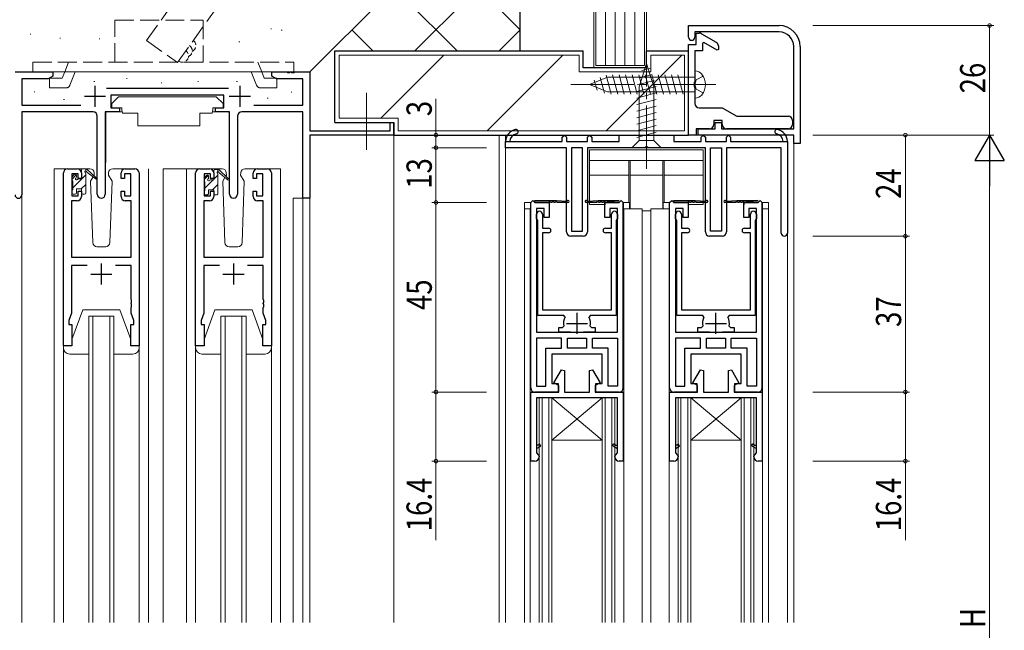
# Model space of a CAD drawing. Extents: x 0 to 1133, y 0 to 806.
# Drawn here: x 169 to 403, y 431 to 576 of the extents above; entities that cross this region are included whole.
import ezdxf

# ---------------------------------------------------------------- set-up
doc = ezdxf.new("R2010")
doc.units = 0
for name, pattern in [('HIDDEN2', [0.1875, 0.125, -0.0625]), ('YCENTER_1', [13, 10, -1, 1, -1]), ('YHIDDEN_1', [4, 3, -1])]:
    doc.linetypes.add(name, pattern=pattern)
for name, color, linetype, lineweight in [('YKK_11', 7, 'CONTINUOUS', 30), ('YKK_12', 2, 'CONTINUOUS', 13), ('YKK_13', 4, 'CONTINUOUS', 13), ('YKK_D', 6, 'CONTINUOUS', 13), ('YSS_K', 3, 'CONTINUOUS', 13)]:
    doc.layers.add(name, color=color, linetype=linetype, lineweight=lineweight)
doc.styles.get("Standard").update_dxf_attribs({"font": 'ROMANS.SHX', "bigfont": 'EXTFONT.SHX'})

msp = doc.modelspace()

# ---------------------------------------------------------------- linework, layer by layer
at = {"layer": 'YKK_11', "color": 0, "linetype": 'ByBlock', "lineweight": -2, "ltscale": 0.5}
for p, q in [((327.96, 572.07), (327.96, 574.82)), ((327.96, 574.82), (349.46, 574.82)), ((349.46, 573.32), (329.46, 573.32)), ((329.46, 573.32), (329.46, 572.07)), ((329.76, 570.32), (329.76, 573.02)), ((329.76, 573.02), (330.5, 573.02)), ((331, 572.88), (334.54, 570.84)), ((331.56, 570.82), (331.26, 570.65)), ((334.74, 568.99), (331.56, 570.82)), ((327.96, 548.82), (327.96, 570.32)), ((327.96, 570.32), (329.76, 570.32)), ((331.26, 568.82), (329.46, 568.82)), ((329.46, 568.82), (329.46, 561.49)), ((331.26, 570.65), (331.26, 568.82)), ((335.04, 569.16), (334.74, 568.99)), ((335.04, 569.97), (335.04, 569.16)), ((352.96, 550.32), (352.96, 569.82)), ((354.46, 569.82), (354.46, 546.82)), ((167.96, 563.82), (176.96, 563.82)), ((176.96, 563.82), (176.96, 562.82)), ((228.96, 562.82), (228.96, 563.82)), ((228.96, 563.82), (232.51, 563.82)), ((232.51, 563.82), (232.69, 563.7)), ((232.69, 563.7), (233.24, 563.7)), ((233.24, 563.7), (233.42, 563.82)), ((233.42, 563.82), (233.51, 563.82)), ((233.51, 563.82), (233.69, 563.7)), ((233.69, 563.7), (234.24, 563.7)), ((234.24, 563.7), (234.42, 563.82)), ((234.42, 563.82), (237.96, 563.82)), ((237.96, 563.82), (237.96, 549.82)), ((175.87, 562.19), (169.59, 562.19)), ((169.59, 562.19), (169.59, 555.95)), ((176.96, 562.82), (175.87, 562.19)), ((230.06, 562.19), (228.96, 562.82)), ((236.33, 562.19), (230.06, 562.19)), ((236.33, 555.95), (236.33, 562.19)), ((329.46, 561.49), (329.32, 561.3)), ((189.66, 559.95), (218.67, 559.95)), ((329.32, 561.3), (329.32, 560.34)), ((329.32, 560.34), (329.46, 560.15)), ((329.46, 560.15), (329.46, 556.32)), ((217.56, 558.32), (190.76, 558.32)), ((190.76, 558.32), (190.76, 555.32)), ((217.56, 555.32), (217.56, 558.32)), ((169.59, 555.95), (183.61, 555.95)), ((190.76, 555.32), (192.76, 555.32)), ((192.76, 555.32), (192.76, 554.32)), ((215.56, 554.32), (215.56, 555.32)), ((215.56, 555.32), (217.56, 555.32)), ((224.71, 555.95), (236.33, 555.95)), ((330.46, 555.32), (335.96, 555.32)), ((335.96, 555.32), (339.43, 553.32)), ((186.51, 554.32), (169.59, 554.32)), ((169.59, 554.32), (169.59, 534.63)), ((187.51, 534.77), (187.51, 553.32)), ((192.76, 554.32), (189.41, 554.32)), ((189.41, 554.32), (189.41, 534.77)), ((218.91, 554.32), (215.56, 554.32)), ((218.91, 534.77), (218.91, 554.32)), ((220.81, 553.32), (220.81, 534.77)), ((236.33, 554.32), (221.81, 554.32)), ((236.33, 533.82), (236.33, 554.32)), ((335.96, 552.32), (333.96, 552.32)), ((333.96, 552.32), (333.96, 551.32)), ((335.96, 551.32), (335.96, 552.32)), ((339.43, 553.32), (351.66, 553.32)), ((352.66, 552.32), (352.66, 551.32)), ((237.96, 549.82), (257.06, 549.82)), ((257.06, 549.82), (257.06, 551.82)), ((257.06, 551.82), (257.96, 551.82)), ((257.96, 551.82), (257.96, 548.82)), ((332.96, 550.32), (329.76, 550.32)), ((329.76, 550.32), (329.76, 548.82)), ((330.26, 548.82), (330.26, 550.32)), ((330.26, 550.32), (334.26, 550.32)), ((334.26, 550.32), (334.26, 551.82)), ((334.26, 551.82), (335.76, 551.82)), ((335.76, 551.82), (335.76, 550.32)), ((335.76, 550.32), (352.96, 550.32)), ((351.66, 550.32), (336.96, 550.32)), ((257.96, 548.82), (237.96, 548.82)), ((237.96, 548.82), (237.96, 533.82)), ((284.46, 545.82), (284.46, 547.32)), ((284.46, 547.32), (285.47, 547.32)), ((285.47, 547.32), (297.96, 547.32)), ((297.96, 548.32), (298.46, 548.82)), ((297.96, 547.32), (297.96, 548.32)), ((298.46, 548.82), (298.96, 548.32)), ((298.96, 548.32), (298.96, 547.32)), ((298.96, 547.32), (303.96, 547.32)), ((303.96, 548.32), (304.46, 548.82)), ((303.96, 547.32), (303.96, 548.32)), ((304.46, 548.82), (304.96, 548.32)), ((304.96, 548.32), (304.96, 547.32)), ((304.96, 547.32), (311.46, 547.32)), ((311.46, 547.32), (311.46, 548.82)), ((311.46, 548.82), (324.46, 548.82)), ((324.46, 548.82), (324.46, 547.32)), ((324.46, 547.32), (330.96, 547.32)), ((329.76, 548.82), (327.96, 548.82)), ((352.96, 548.82), (330.26, 548.82)), ((330.96, 548.32), (331.46, 548.82)), ((330.96, 547.32), (330.96, 548.32)), ((331.46, 548.82), (331.96, 548.32)), ((331.96, 548.32), (331.96, 547.32)), ((331.96, 547.32), (336.96, 547.32)), ((336.96, 548.32), (337.46, 548.82)), ((336.96, 547.32), (336.96, 548.32)), ((337.46, 548.82), (337.96, 548.32)), ((337.96, 548.32), (337.96, 547.32)), ((337.96, 547.32), (350.46, 547.32)), ((350.46, 547.32), (351.46, 547.32)), ((351.46, 547.32), (351.46, 525.57)), ((352.96, 546.82), (352.96, 548.82)), ((298.96, 545.82), (284.46, 545.82)), ((298.96, 525.82), (298.96, 545.82)), ((300.16, 545.82), (300.16, 526.02)), ((302.76, 545.82), (300.16, 545.82)), ((302.76, 526.02), (302.76, 545.82)), ((317.51, 545.82), (303.96, 545.82)), ((303.96, 545.82), (303.96, 525.82)), ((317.69, 545.94), (317.51, 545.82)), ((318.24, 545.94), (317.69, 545.94)), ((318.42, 545.82), (318.24, 545.94)), ((331.96, 545.82), (318.42, 545.82)), ((331.96, 525.82), (331.96, 545.82)), ((333.16, 526.02), (333.16, 545.82)), ((333.16, 545.82), (335.76, 545.82)), ((335.76, 545.82), (335.76, 526.02)), ((349.96, 545.82), (336.96, 545.82)), ((336.96, 545.82), (336.96, 525.82)), ((349.96, 525.57), (349.96, 545.82)), ((354.46, 546.82), (352.96, 546.82)), ((180.46, 540.82), (182.76, 540.82)), ((194.16, 540.82), (196.46, 540.82)), ((211.86, 540.82), (214.16, 540.82)), ((225.56, 540.82), (227.86, 540.82)), ((179.46, 498.82), (179.46, 539.82)), ((182.96, 539.62), (181.46, 539.62)), ((181.46, 539.62), (181.46, 534.42)), ((182.96, 538.52), (182.96, 539.62)), ((183.76, 538.52), (182.96, 538.52)), ((183.76, 539.82), (183.76, 538.52)), ((193.16, 538.52), (193.16, 539.82)), ((193.96, 538.52), (193.16, 538.52)), ((195.46, 539.62), (193.96, 539.62)), ((193.96, 539.62), (193.96, 538.52)), ((195.46, 534.42), (195.46, 539.62)), ((197.46, 539.82), (197.46, 498.82)), ((210.86, 498.82), (210.86, 539.82)), ((214.36, 539.62), (212.86, 539.62)), ((212.86, 539.62), (212.86, 534.42)), ((214.36, 538.52), (214.36, 539.62)), ((215.16, 538.52), (214.36, 538.52)), ((215.16, 539.82), (215.16, 538.52)), ((224.56, 538.52), (224.56, 539.82)), ((225.36, 538.52), (224.56, 538.52)), ((226.86, 539.62), (225.36, 539.62)), ((225.36, 539.62), (225.36, 538.52)), ((226.86, 534.42), (226.86, 539.62)), ((228.86, 539.82), (228.86, 498.82)), ((181.46, 534.42), (182.96, 534.42)), ((182.96, 534.42), (182.96, 535.52)), ((182.96, 535.52), (183.76, 535.52)), ((183.76, 535.52), (183.76, 534.22)), ((193.16, 534.22), (193.16, 535.52)), ((193.16, 535.52), (193.96, 535.52)), ((193.96, 535.52), (193.96, 534.42)), ((193.96, 534.42), (195.46, 534.42)), ((212.86, 534.42), (214.36, 534.42)), ((214.36, 534.42), (214.36, 535.52)), ((214.36, 535.52), (215.16, 535.52)), ((215.16, 535.52), (215.16, 534.22)), ((224.56, 534.22), (224.56, 535.52)), ((224.56, 535.52), (225.36, 535.52)), ((225.36, 535.52), (225.36, 534.42)), ((225.36, 534.42), (226.86, 534.42)), ((237.96, 533.82), (236.33, 533.82)), ((182.76, 533.22), (181.39, 533.22)), ((181.39, 533.22), (181.39, 519.82)), ((195.53, 533.22), (194.16, 533.22)), ((195.53, 519.82), (195.53, 533.22)), ((214.16, 533.22), (212.79, 533.22)), ((212.79, 533.22), (212.79, 519.82)), ((226.93, 533.22), (225.56, 533.22)), ((226.93, 519.82), (226.93, 533.22)), ((291.86, 529.02), (291.86, 530.02)), ((292.01, 528.76), (291.86, 529.02)), ((292.16, 528.5), (292.01, 528.76)), ((293.26, 530.02), (293.26, 526.72)), ((309.66, 526.72), (309.66, 530.02)), ((310.91, 528.76), (310.76, 528.5)), ((311.06, 529.02), (310.91, 528.76)), ((311.06, 530.02), (311.06, 529.02)), ((324.86, 529.02), (324.86, 530.02)), ((325.01, 528.76), (324.86, 529.02)), ((325.16, 528.5), (325.01, 528.76)), ((326.26, 530.02), (326.26, 526.72)), ((342.66, 526.72), (342.66, 530.02)), ((343.91, 528.76), (343.76, 528.5)), ((344.06, 529.02), (343.91, 528.76)), ((344.06, 530.02), (344.06, 529.02)), ((292.16, 506.02), (292.16, 528.5)), ((293.26, 526.72), (294.71, 526.72)), ((308.21, 526.72), (309.66, 526.72)), ((310.76, 528.5), (310.76, 506.02)), ((325.16, 506.02), (325.16, 528.5)), ((326.26, 526.72), (327.71, 526.72)), ((341.21, 526.72), (342.66, 526.72)), ((343.76, 528.5), (343.76, 506.02)), ((294.71, 525.62), (293.26, 525.62)), ((293.26, 525.62), (293.26, 507.32)), ((302.96, 524.82), (299.96, 524.82)), ((300.16, 526.02), (302.76, 526.02)), ((309.66, 525.62), (308.21, 525.62)), ((309.66, 507.32), (309.66, 525.62)), ((327.71, 525.62), (326.26, 525.62)), ((326.26, 525.62), (326.26, 507.32)), ((335.96, 524.82), (332.96, 524.82)), ((335.76, 526.02), (333.16, 526.02)), ((342.66, 525.62), (341.21, 525.62)), ((342.66, 507.32), (342.66, 525.62)), ((181.39, 519.82), (195.53, 519.82)), ((212.79, 519.82), (226.93, 519.82)), ((185.11, 517.89), (181.39, 517.89)), ((181.39, 517.89), (181.39, 506.55)), ((195.53, 517.89), (191.81, 517.89)), ((195.53, 509.77), (195.53, 517.89)), ((216.51, 517.89), (212.79, 517.89)), ((212.79, 517.89), (212.79, 506.55)), ((226.93, 517.89), (223.21, 517.89)), ((226.93, 509.77), (226.93, 517.89)), ((195.65, 509.59), (195.53, 509.77)), ((195.53, 508.86), (195.65, 509.04)), ((195.53, 508.77), (195.53, 508.86)), ((195.65, 508.59), (195.53, 508.77)), ((195.53, 507.86), (195.65, 508.04)), ((195.53, 506.55), (195.53, 507.86)), ((195.65, 509.04), (195.65, 509.59)), ((195.65, 508.04), (195.65, 508.59)), ((227.05, 509.59), (226.93, 509.77)), ((226.93, 508.86), (227.05, 509.04)), ((226.93, 508.77), (226.93, 508.86)), ((227.05, 508.59), (226.93, 508.77)), ((226.93, 507.86), (227.05, 508.04)), ((226.93, 506.55), (226.93, 507.86)), ((227.05, 509.04), (227.05, 509.59)), ((227.05, 508.04), (227.05, 508.59)), ((181.39, 506.55), (180.76, 504.82)), ((196.16, 504.82), (195.53, 506.55)), ((212.79, 506.55), (212.16, 504.82)), ((227.56, 504.82), (226.93, 506.55)), ((298.35, 506.02), (292.16, 506.02)), ((293.26, 507.32), (309.66, 507.32)), ((298.62, 505.58), (298.35, 506.02)), ((304.58, 506.02), (304.31, 505.58)), ((310.76, 506.02), (304.58, 506.02)), ((331.35, 506.02), (325.16, 506.02)), ((326.26, 507.32), (342.66, 507.32)), ((331.62, 505.58), (331.35, 506.02)), ((337.58, 506.02), (337.31, 505.58)), ((343.76, 506.02), (337.58, 506.02)), ((180.76, 504.82), (180.76, 503.82)), ((180.76, 503.82), (181.46, 503.82)), ((181.46, 503.82), (181.46, 498.82)), ((195.46, 498.82), (195.46, 503.82)), ((195.46, 503.82), (196.16, 503.82)), ((196.16, 503.82), (196.16, 504.82)), ((212.16, 504.82), (212.16, 503.82)), ((212.16, 503.82), (212.86, 503.82)), ((212.86, 503.82), (212.86, 498.82)), ((226.86, 498.82), (226.86, 503.82)), ((226.86, 503.82), (227.56, 503.82)), ((227.56, 503.82), (227.56, 504.82)), ((297.16, 502.02), (297.16, 503.12)), ((297.16, 503.12), (298.03, 503.12)), ((298.03, 503.12), (298.33, 503.48)), ((304.6, 503.48), (304.89, 503.12)), ((304.89, 503.12), (305.76, 503.12)), ((305.76, 503.12), (305.76, 502.02)), ((330.16, 502.02), (330.16, 503.12)), ((330.16, 503.12), (331.03, 503.12)), ((331.03, 503.12), (331.33, 503.48)), ((337.6, 503.48), (337.89, 503.12)), ((337.89, 503.12), (338.76, 503.12)), ((338.76, 503.12), (338.76, 502.02)), ((291.86, 500.62), (291.86, 489.22)), ((297.81, 500.62), (291.86, 500.62)), ((291.86, 500.62), (291.86, 489.22)), ((299.91, 502.02), (297.16, 502.02)), ((297.81, 498.22), (297.81, 500.62)), ((299.21, 498.22), (299.21, 500.62)), ((299.21, 500.62), (301.46, 500.62)), ((301.46, 500.62), (303.71, 500.62)), ((305.76, 502.02), (303.01, 502.02)), ((303.71, 500.62), (303.71, 498.22)), ((305.11, 498.22), (305.11, 500.62)), ((305.11, 500.62), (311.06, 500.62)), ((311.06, 500.62), (311.06, 489.22)), ((311.06, 500.62), (311.06, 489.22)), ((324.86, 500.62), (324.86, 489.22)), ((330.81, 500.62), (324.86, 500.62)), ((324.86, 500.62), (324.86, 489.22)), ((332.91, 502.02), (330.16, 502.02)), ((330.81, 498.22), (330.81, 500.62)), ((332.21, 498.22), (332.21, 500.62)), ((332.21, 500.62), (334.46, 500.62)), ((334.46, 500.62), (336.71, 500.62)), ((338.76, 502.02), (336.01, 502.02)), ((336.71, 500.62), (336.71, 498.22)), ((338.11, 498.22), (338.11, 500.62)), ((338.11, 500.62), (344.06, 500.62)), ((344.06, 500.62), (344.06, 489.22)), ((344.06, 500.62), (344.06, 489.22)), ((181.46, 498.82), (179.46, 498.82)), ((197.46, 498.82), (195.46, 498.82)), ((212.86, 498.82), (210.86, 498.82)), ((228.86, 498.82), (226.86, 498.82)), ((294.06, 489.22), (294.06, 498.22)), ((294.06, 498.22), (297.81, 498.22)), ((301.46, 498.22), (299.21, 498.22)), ((303.71, 498.22), (301.46, 498.22)), ((303.71, 498.22), (301.46, 498.22)), ((308.86, 498.22), (305.11, 498.22)), ((308.86, 489.22), (308.86, 498.22)), ((327.06, 489.22), (327.06, 498.22)), ((327.06, 498.22), (330.81, 498.22)), ((334.46, 498.22), (332.21, 498.22)), ((336.71, 498.22), (334.46, 498.22)), ((336.71, 498.22), (334.46, 498.22)), ((341.86, 498.22), (338.11, 498.22)), ((341.86, 489.22), (341.86, 498.22)), ((295.99, 490.02), (297.77, 493.1)), ((297.77, 493.1), (298.51, 492.9)), ((298.51, 492.9), (298.51, 487.82)), ((304.41, 492.9), (305.16, 493.1)), ((304.41, 487.82), (304.41, 492.9)), ((305.16, 493.1), (306.93, 490.02)), ((328.99, 490.02), (330.77, 493.1)), ((330.77, 493.1), (331.51, 492.9)), ((331.51, 492.9), (331.51, 487.82)), ((337.41, 492.9), (338.16, 493.1)), ((337.41, 487.82), (337.41, 492.9)), ((338.16, 493.1), (339.93, 490.02)), ((291.86, 489.22), (294.06, 489.22)), ((297.11, 489.37), (295.99, 490.02)), ((297.11, 487.82), (297.11, 489.37)), ((306.93, 490.02), (305.81, 489.37)), ((305.81, 489.37), (305.81, 487.82)), ((311.06, 489.22), (308.86, 489.22)), ((324.86, 489.22), (327.06, 489.22)), ((330.11, 489.37), (328.99, 490.02)), ((330.11, 487.82), (330.11, 489.37)), ((339.93, 490.02), (338.81, 489.37)), ((338.81, 489.37), (338.81, 487.82)), ((344.06, 489.22), (341.86, 489.22)), ((290.46, 471.42), (290.46, 487.82)), ((290.46, 487.82), (297.11, 487.82)), ((298.51, 487.82), (304.41, 487.82)), ((305.81, 487.82), (312.46, 487.82)), ((312.46, 487.82), (312.46, 471.42)), ((323.46, 471.42), (323.46, 487.82)), ((323.46, 487.82), (330.11, 487.82)), ((331.51, 487.82), (337.41, 487.82)), ((338.81, 487.82), (345.46, 487.82)), ((345.46, 487.82), (345.46, 471.42)), ((311.06, 486.42), (291.86, 486.42)), ((291.86, 486.42), (291.86, 475.22)), ((311.06, 475.22), (311.06, 486.42)), ((344.06, 486.42), (324.86, 486.42)), ((324.86, 486.42), (324.86, 475.22)), ((344.06, 475.22), (344.06, 486.42)), ((291.86, 475.22), (291.86, 474.42)), ((311.06, 474.42), (311.06, 475.22)), ((324.86, 475.22), (324.86, 474.42)), ((344.06, 474.42), (344.06, 475.22)), ((291.86, 474.42), (291.86, 473.39)), ((291.86, 473.39), (292.24, 472.91)), ((292.24, 472.91), (292.46, 472.62)), ((292.46, 472.62), (292.46, 472.42)), ((310.46, 472.62), (310.69, 472.91)), ((310.46, 472.42), (310.46, 472.62)), ((310.69, 472.91), (311.06, 473.39)), ((311.06, 473.39), (311.06, 474.42)), ((324.86, 474.42), (324.86, 473.39)), ((324.86, 473.39), (325.24, 472.91)), ((325.24, 472.91), (325.46, 472.62)), ((325.46, 472.62), (325.46, 472.42)), ((343.46, 472.62), (343.69, 472.91)), ((343.46, 472.42), (343.46, 472.62)), ((343.69, 472.91), (344.06, 473.39)), ((344.06, 473.39), (344.06, 474.42)), ((291.46, 471.42), (290.46, 471.42)), ((312.46, 471.42), (311.46, 471.42)), ((324.46, 471.42), (323.46, 471.42)), ((345.46, 471.42), (344.46, 471.42))]:
    msp.add_line(p, q, dxfattribs=at)
at = {"layer": 'YKK_11', "color": 2, "ltscale": 0.5}
for p, q in [((186.96, 560.52), (186.96, 555.52)), ((221.36, 560.52), (221.36, 555.52)), ((184.46, 558.02), (189.46, 558.02)), ((218.86, 558.02), (223.86, 558.02)), ((188.46, 518.32), (188.46, 513.32)), ((219.86, 518.32), (219.86, 513.32)), ((185.96, 515.82), (190.96, 515.82)), ((217.36, 515.82), (222.36, 515.82)), ((301.46, 501.62), (301.46, 506.62)), ((334.46, 501.62), (334.46, 506.62)), ((298.96, 504.12), (303.96, 504.12)), ((331.96, 504.12), (336.96, 504.12))]:
    msp.add_line(p, q, dxfattribs=at)
at = {"layer": 'YKK_11', "color": 0, "linetype": 'ByBlock', "lineweight": 30, "ltscale": 0.5}
for p, q in [((290.46, 532.82), (290.96, 533.32)), ((290.46, 532.82), (290.96, 533.32)), ((290.96, 533.32), (291.46, 532.82)), ((290.96, 533.32), (291.46, 532.82)), ((291.46, 533.32), (296.56, 533.32)), ((291.46, 532.82), (291.46, 533.32)), ((291.46, 533.32), (296.56, 533.32)), ((296.56, 533.32), (299.07, 533.12)), ((303.86, 533.12), (306.46, 533.32)), ((306.46, 533.32), (311.46, 533.32)), ((311.46, 533.32), (308.06, 532.82)), ((311.96, 533.32), (311.46, 532.82)), ((311.46, 532.82), (311.96, 533.32)), ((312.46, 532.82), (311.96, 533.32)), ((323.46, 532.82), (323.96, 533.32)), ((323.46, 532.82), (323.96, 533.32)), ((323.96, 533.32), (324.46, 532.82)), ((323.96, 533.32), (324.46, 532.82)), ((324.46, 533.32), (329.56, 533.32)), ((324.46, 532.82), (324.46, 533.32)), ((324.46, 533.32), (329.56, 533.32)), ((329.56, 533.32), (332.07, 533.12)), ((336.86, 533.12), (339.46, 533.32)), ((339.46, 533.32), (344.46, 533.32)), ((344.46, 533.32), (341.06, 532.82)), ((344.96, 533.32), (344.46, 532.82)), ((344.46, 532.82), (344.96, 533.32)), ((345.46, 532.82), (344.96, 533.32)), ((290.46, 488.82), (290.46, 532.82)), ((290.46, 488.82), (290.46, 532.82)), ((291.46, 532.82), (294.86, 532.82)), ((291.46, 532.82), (294.86, 532.82)), ((294.76, 532.82), (291.46, 532.82)), ((293.66, 531.42), (291.86, 531.42)), ((291.86, 531.42), (291.86, 502.02)), ((293.66, 529.22), (293.66, 531.42)), ((294.86, 532.82), (294.86, 532.22)), ((294.86, 532.82), (294.86, 529.22)), ((295.56, 532.82), (295.16, 532.82)), ((296.36, 532.82), (295.96, 532.82)), ((299.31, 532.82), (296.76, 532.82)), ((306.16, 532.82), (303.61, 532.82)), ((306.96, 532.82), (306.56, 532.82)), ((307.76, 532.82), (307.36, 532.82)), ((311.46, 532.82), (308.06, 532.82)), ((308.06, 532.82), (308.06, 532.22)), ((308.06, 529.22), (308.06, 532.82)), ((308.06, 532.82), (311.46, 532.82)), ((311.46, 532.82), (308.16, 532.82)), ((311.46, 532.82), (308.16, 532.82)), ((311.06, 531.42), (309.26, 531.42)), ((309.26, 531.42), (309.26, 529.22)), ((311.06, 502.02), (311.06, 531.42)), ((312.46, 488.82), (312.46, 532.82)), ((312.46, 532.82), (312.46, 488.82)), ((323.46, 488.82), (323.46, 532.82)), ((323.46, 488.82), (323.46, 532.82)), ((324.46, 532.82), (327.86, 532.82)), ((324.46, 532.82), (327.86, 532.82)), ((327.76, 532.82), (324.46, 532.82)), ((326.66, 531.42), (324.86, 531.42)), ((324.86, 531.42), (324.86, 502.02)), ((326.66, 529.22), (326.66, 531.42)), ((327.86, 532.82), (327.86, 532.22)), ((327.86, 532.82), (327.86, 529.22)), ((328.56, 532.82), (328.16, 532.82)), ((329.36, 532.82), (328.96, 532.82)), ((332.31, 532.82), (329.76, 532.82)), ((339.16, 532.82), (336.61, 532.82)), ((339.96, 532.82), (339.56, 532.82)), ((340.76, 532.82), (340.36, 532.82)), ((344.46, 532.82), (341.06, 532.82)), ((341.06, 532.82), (341.06, 532.22)), ((341.06, 529.22), (341.06, 532.82)), ((341.06, 532.82), (344.46, 532.82)), ((344.46, 532.82), (341.16, 532.82)), ((344.46, 532.82), (341.16, 532.82)), ((344.06, 531.42), (342.26, 531.42)), ((342.26, 531.42), (342.26, 529.22)), ((344.06, 502.02), (344.06, 531.42)), ((345.46, 488.82), (345.46, 532.82)), ((345.46, 532.82), (345.46, 488.82)), ((294.86, 529.22), (293.66, 529.22)), ((309.26, 529.22), (308.06, 529.22)), ((327.86, 529.22), (326.66, 529.22)), ((342.26, 529.22), (341.06, 529.22)), ((291.86, 502.02), (301.46, 502.02)), ((301.46, 502.02), (311.06, 502.02)), ((324.86, 502.02), (334.46, 502.02)), ((334.46, 502.02), (344.06, 502.02)), ((301.46, 496.82), (295.46, 496.82)), ((295.46, 496.82), (295.46, 489.82)), ((307.46, 496.82), (301.46, 496.82)), ((307.46, 489.82), (307.46, 496.82)), ((334.46, 496.82), (328.46, 496.82)), ((328.46, 496.82), (328.46, 489.82)), ((340.46, 496.82), (334.46, 496.82)), ((340.46, 489.82), (340.46, 496.82)), ((295.46, 489.82), (296.96, 489.82)), ((296.96, 489.82), (296.96, 487.82)), ((305.96, 487.82), (305.96, 489.82)), ((305.96, 489.82), (307.46, 489.82)), ((328.46, 489.82), (329.96, 489.82)), ((329.96, 489.82), (329.96, 487.82)), ((338.96, 487.82), (338.96, 489.82)), ((338.96, 489.82), (340.46, 489.82)), ((296.96, 487.82), (291.46, 487.82)), ((296.96, 487.82), (291.46, 487.82)), ((296.96, 488.42), (296.96, 487.82)), ((305.96, 487.82), (305.96, 488.42)), ((311.46, 487.82), (305.96, 487.82)), ((311.46, 487.82), (305.96, 487.82)), ((329.96, 487.82), (324.46, 487.82)), ((329.96, 487.82), (324.46, 487.82)), ((329.96, 488.42), (329.96, 487.82)), ((338.96, 487.82), (338.96, 488.42)), ((344.46, 487.82), (338.96, 487.82)), ((344.46, 487.82), (338.96, 487.82)), ((292.25, 475.22), (291.86, 475.22)), ((291.86, 474.42), (292.84, 474.98)), ((291.86, 474.42), (292.84, 474.98)), ((292.59, 475.41), (292.25, 475.22)), ((292.59, 475.41), (292.25, 475.22)), ((292.84, 474.98), (292.59, 475.41)), ((292.84, 474.98), (292.59, 475.41)), ((310.09, 474.98), (311.06, 474.42)), ((310.34, 475.41), (310.68, 475.22)), ((310.34, 475.41), (310.68, 475.22)), ((310.68, 475.22), (311.06, 475.22)), ((325.25, 475.22), (324.86, 475.22)), ((324.86, 474.42), (325.84, 474.98)), ((324.86, 474.42), (325.84, 474.98)), ((325.59, 475.41), (325.25, 475.22)), ((325.59, 475.41), (325.25, 475.22)), ((325.84, 474.98), (325.59, 475.41)), ((325.84, 474.98), (325.59, 475.41)), ((343.09, 474.98), (344.06, 474.42)), ((343.34, 475.41), (343.68, 475.22)), ((343.34, 475.41), (343.68, 475.22)), ((343.68, 475.22), (344.06, 475.22))]:
    msp.add_line(p, q, dxfattribs=at)
at = {"layer": 'YKK_11', "color": 0, "linetype": 'ByBlock', "lineweight": -2, "ltscale": 0.5}
for centre, radius, start, end in [((349.46, 569.82), 5, 360, 90), ((349.46, 569.82), 3.5, 360, 89.9999), ((328.71, 572.07), 0.75, 180, 0), ((330.5, 572.02), 1, 60.0001, 90.0001), ((334.04, 569.97), 1, 360, 60), ((330.46, 556.32), 1, 180, 270), ((186.51, 553.32), 1, 0, 90), ((221.81, 553.32), 1, 90, 180), ((351.66, 552.32), 1, 360, 90), ((287.46, 547.17), 3, 101.4489, 177.1292), ((286.96, 549.62), 0.5, 281.4489, 101.4489), ((332.96, 551.32), 1, 270, 0), ((336.96, 551.32), 1, 180, 270), ((348.96, 549.62), 0.5, 78.5511, 258.5511), ((348.47, 547.17), 3, 2.8709, 78.5511), ((351.66, 551.32), 1, 270, 0), ((287.46, 547.17), 2, 101.4489, 175.6914), ((348.47, 547.17), 2, 4.3085, 78.5511), ((180.46, 539.82), 1, 90, 180), ((182.76, 539.82), 1, 0, 90), ((194.16, 539.82), 1, 90, 180), ((196.46, 539.82), 1, 0, 90), ((211.86, 539.82), 1, 90, 180), ((214.16, 539.82), 1, 0, 90), ((225.56, 539.82), 1, 90, 180), ((227.86, 539.82), 1, 0, 90), ((168.78, 534.63), 0.815, 180, 0), ((182.76, 534.22), 1, 270, 360), ((188.46, 534.77), 0.95, 180, 0), ((194.16, 534.22), 1, 180, 270), ((214.16, 534.22), 1, 270, 360), ((219.86, 534.77), 0.95, 180, 0), ((225.56, 534.22), 1, 180, 270), ((292.56, 530.02), 0.7, 360, 180), ((310.36, 530.02), 0.7, 360, 180), ((325.56, 530.02), 0.7, 360, 180), ((343.36, 530.02), 0.7, 360, 180), ((294.71, 526.17), 0.55, 270, 90), ((308.21, 526.17), 0.55, 90, 270), ((327.71, 526.17), 0.55, 270, 90), ((341.21, 526.17), 0.55, 90, 270), ((299.96, 525.82), 1, 180, 270), ((302.96, 525.82), 1, 270, 0), ((332.96, 525.82), 1, 180, 270), ((335.96, 525.82), 1, 270, 0), ((350.71, 525.57), 0.75, 180, 0), ((301.46, 504.12), 3.2, 152.7971, 191.537), ((301.46, 504.12), 3.2, 348.463, 27.2029), ((334.46, 504.12), 3.2, 152.7971, 191.537), ((334.46, 504.12), 3.2, 348.463, 27.2029), ((291.46, 472.42), 1, 270, 360), ((311.46, 472.42), 1, 180, 270), ((324.46, 472.42), 1, 270, 360), ((344.46, 472.42), 1, 180, 270)]:
    msp.add_arc(centre, radius, start, end, dxfattribs=at)
at = {"layer": 'YKK_11', "color": 0, "linetype": 'ByBlock', "lineweight": 30, "ltscale": 0.5}
for centre, radius, start, end in [((299.31, 533.07), 0.25, 270, 168.463), ((303.61, 533.07), 0.25, 11.537, 270), ((332.31, 533.07), 0.25, 270, 168.463), ((336.61, 533.07), 0.25, 11.537, 270), ((294.96, 532.82), 0.2, 360, 180), ((295.76, 532.82), 0.2, 360, 180), ((296.56, 532.82), 0.2, 360, 180), ((306.36, 532.82), 0.2, 360, 180), ((307.16, 532.82), 0.2, 360, 180), ((307.96, 532.82), 0.2, 360, 180), ((327.96, 532.82), 0.2, 360, 180), ((328.76, 532.82), 0.2, 360, 180), ((329.56, 532.82), 0.2, 360, 180), ((339.36, 532.82), 0.2, 360, 180), ((340.16, 532.82), 0.2, 360, 180), ((340.96, 532.82), 0.2, 360, 180), ((291.46, 488.82), 1, 180, 270), ((291.46, 488.82), 1, 180, 270), ((311.46, 488.82), 1, 270, 0), ((311.46, 488.82), 1, 270, 360), ((324.46, 488.82), 1, 180, 270), ((324.46, 488.82), 1, 180, 270), ((344.46, 488.82), 1, 270, 0), ((344.46, 488.82), 1, 270, 360), ((310.21, 475.2), 0.25, 60.0001, 240.0001), ((310.21, 475.2), 0.25, 60, 240), ((343.21, 475.2), 0.25, 60.0001, 240.0001), ((343.21, 475.2), 0.25, 60, 240)]:
    msp.add_arc(centre, radius, start, end, dxfattribs=at)
at = {"layer": 'YKK_12', "ltscale": 1.5}
for p, q in [((176.46, 563.82), (229.46, 563.82)), ((180.46, 540.82), (177.26, 540.82)), ((177.26, 540.82), (177.26, 433.07)), ((199.66, 540.82), (199.66, 433.07)), ((203.16, 540.82), (203.16, 433.07)), ((203.16, 540.82), (211.86, 540.82)), ((208.66, 540.82), (208.66, 433.07)), ((227.86, 540.82), (231.06, 540.82)), ((231.06, 540.82), (231.06, 433.07)), ((169.59, 534.63), (169.59, 433.07)), ((237.96, 533.82), (234.06, 533.82)), ((234.06, 533.82), (234.06, 433.07)), ((236.33, 433.07), (236.33, 533.82)), ((237.96, 533.82), (237.96, 433.07)), ((185.46, 433.07), (185.46, 505.82)), ((185.46, 505.82), (191.46, 505.82)), ((186.46, 505.82), (186.46, 433.07)), ((190.46, 433.07), (190.46, 505.82)), ((191.46, 505.82), (191.46, 433.07)), ((216.86, 433.07), (216.86, 505.82)), ((216.86, 505.82), (222.86, 505.82)), ((217.86, 505.82), (217.86, 433.07)), ((221.86, 433.07), (221.86, 505.82)), ((222.86, 505.82), (222.86, 433.07))]:
    msp.add_line(p, q, dxfattribs=at)
at = {"layer": 'YKK_12'}
msp.add_line((257.96, 549.14), (257.96, 433.07), dxfattribs=at)
at = {"layer": 'YKK_12', "linetype": 'Continuous', "ltscale": 1.5}
for p, q in [((352.96, 548.82), (282.96, 548.82)), ((282.96, 433.07), (282.96, 548.82)), ((284.46, 433.07), (284.46, 548.82)), ((352.96, 433.07), (352.96, 548.82)), ((288.96, 531.32), (288.96, 433.07)), ((288.96, 531.32), (290.46, 531.32)), ((290.36, 433.07), (290.36, 531.32)), ((312.46, 531.32), (316.96, 531.32)), ((312.56, 433.07), (312.56, 531.32)), ((316.96, 531.32), (316.96, 433.07)), ((318.96, 531.32), (323.46, 531.32)), ((318.96, 531.32), (318.96, 433.07)), ((323.36, 433.07), (323.36, 531.32)), ((346.96, 531.32), (345.46, 531.32)), ((345.56, 433.07), (345.56, 531.32)), ((346.96, 531.32), (346.96, 433.07)), ((351.46, 433.07), (351.46, 525.57)), ((292.46, 486.42), (292.46, 433.07)), ((292.46, 486.42), (310.47, 486.42)), ((293.16, 433.07), (293.16, 486.42)), ((294.76, 486.42), (294.76, 433.07)), ((295.46, 486.42), (295.46, 433.07)), ((307.47, 476.42), (295.46, 486.42)), ((295.46, 476.42), (307.47, 486.42)), ((307.47, 486.42), (307.47, 433.07)), ((308.17, 486.42), (308.17, 433.07)), ((309.77, 433.07), (309.77, 486.42)), ((310.47, 486.42), (310.47, 433.07)), ((325.46, 486.42), (325.46, 433.07)), ((325.46, 486.42), (343.47, 486.42)), ((326.16, 433.07), (326.16, 486.42)), ((327.76, 486.42), (327.76, 433.07)), ((328.46, 486.42), (328.46, 433.07)), ((340.47, 476.42), (328.46, 486.42)), ((328.46, 476.42), (340.47, 486.42)), ((340.47, 486.42), (340.47, 433.07)), ((341.17, 486.42), (341.17, 433.07)), ((342.77, 433.07), (342.77, 486.42)), ((343.47, 486.42), (343.47, 433.07)), ((307.47, 476.42), (295.46, 476.42)), ((340.47, 476.42), (328.46, 476.42))]:
    msp.add_line(p, q, dxfattribs=at)
at = {"layer": 'YKK_13', "linetype": 'YHIDDEN_1', "lineweight": 13, "ltscale": 1.5}
for p, q in [((191.67, 566.12), (191.67, 576.12)), ((191.67, 576.12), (212.67, 576.12)), ((212.67, 576.12), (212.67, 566.12)), ((172.17, 563.82), (172.17, 566.12)), ((172.17, 566.12), (234.17, 566.12)), ((179.77, 563.82), (180.7, 566.12)), ((226.56, 563.82), (225.63, 566.12)), ((234.17, 563.82), (234.17, 566.12)), ((234.17, 563.82), (172.17, 563.82)), ((179.17, 562.32), (179.77, 563.82)), ((180.97, 560.64), (182.25, 563.82)), ((225.36, 560.64), (224.08, 563.82)), ((227.17, 562.32), (226.56, 563.82)), ((176.17, 560.02), (176.17, 562.32)), ((176.17, 562.32), (179.17, 562.32)), ((230.17, 562.32), (227.17, 562.32)), ((230.17, 560.02), (230.17, 562.32)), ((180.05, 560.02), (176.17, 560.02)), ((226.29, 560.02), (230.17, 560.02))]:
    msp.add_line(p, q, dxfattribs=at)
at = {"layer": 'YKK_13', "linetype": 'YCENTER_1', "ltscale": 1.5}
for p, q in [((317.96, 540.82), (317.96, 570.82)), ((334.46, 560.82), (299.46, 560.82))]:
    msp.add_line(p, q, dxfattribs=at)
at = {"layer": 'YKK_13', "linetype": 'Continuous', "ltscale": 1.5}
for p, q in [((317.96, 565.82), (316.21, 560.27)), ((318.9, 564.67), (316.85, 564.12)), ((317.96, 565.82), (319.71, 560.27)), ((329.46, 557.57), (329.46, 564.07)), ((304.46, 560.82), (308.69, 562.57)), ((305.57, 561.87), (306.21, 559.5)), ((306.97, 562.45), (307.96, 558.77)), ((308.37, 563.03), (309.58, 558.52)), ((329.46, 562.57), (308.69, 562.57)), ((309.9, 563.12), (311.13, 558.52)), ((311.45, 563.12), (312.69, 558.52)), ((313.01, 563.12), (314.24, 558.52)), ((314.56, 563.12), (315.79, 558.52)), ((319.81, 561.81), (315.78, 560.73)), ((316.11, 563.12), (317.34, 558.52)), ((319.35, 563.24), (316.32, 562.42)), ((317.66, 563.12), (318.9, 558.52)), ((319.22, 563.12), (320.45, 558.52)), ((320.77, 563.12), (322, 558.52)), ((322.32, 563.12), (323.56, 558.52)), ((323.88, 563.12), (325.11, 558.52)), ((325.43, 563.12), (326.66, 558.52)), ((304.46, 560.82), (308.69, 559.07)), ((308.69, 559.07), (329.46, 559.07)), ((320.26, 560.37), (315.66, 559.14)), ((316.21, 560.27), (316.21, 547.57)), ((319.71, 547.57), (319.71, 560.27)), ((320.26, 558.82), (315.66, 557.59)), ((320.26, 557.27), (315.66, 556.04)), ((320.26, 555.72), (315.66, 554.48)), ((320.26, 554.16), (315.66, 552.93)), ((320.26, 552.61), (315.66, 551.38)), ((320.26, 551.06), (315.66, 549.83)), ((314.46, 545.82), (316.21, 547.57)), ((320.26, 549.5), (315.66, 548.27)), ((316.21, 547.57), (319.71, 547.57)), ((321.46, 545.82), (319.71, 547.57)), ((331.46, 545.32), (304.46, 545.32)), ((304.46, 532.32), (304.46, 545.32)), ((314.46, 545.82), (321.46, 545.82)), ((331.46, 532.32), (331.46, 545.32)), ((331.46, 542.82), (304.46, 542.82)), ((313.76, 542.82), (313.76, 532.82)), ((314.06, 542.82), (314.06, 531.32)), ((321.86, 542.82), (321.86, 531.32)), ((322.16, 542.82), (322.16, 532.82)), ((313.76, 539.32), (304.46, 539.32)), ((321.86, 539.32), (314.06, 539.32)), ((331.46, 539.32), (322.16, 539.32)), ((288.96, 532.82), (288.96, 531.32)), ((290.46, 532.82), (288.96, 532.82)), ((304.46, 532.32), (308.06, 532.32)), ((312.46, 532.82), (313.96, 532.82)), ((313.96, 531.32), (313.96, 532.82)), ((321.96, 531.32), (321.96, 532.82)), ((323.46, 532.82), (321.96, 532.82)), ((327.86, 532.32), (331.46, 532.32)), ((345.46, 532.82), (346.96, 532.82)), ((346.96, 532.82), (346.96, 531.32)), ((316.96, 530.82), (318.96, 530.82))]:
    msp.add_line(p, q, dxfattribs=at)
at = {"layer": 'YKK_13', "linetype": 'YHIDDEN_1', "ltscale": 1.5}
for p, q in [((329.46, 560.82), (329.74, 561.91)), ((331.46, 562.77), (329.74, 561.91)), ((329.46, 560.82), (329.74, 559.72)), ((331.46, 558.87), (329.74, 559.72))]:
    msp.add_line(p, q, dxfattribs=at)
at = {"layer": 'YKK_13', "ltscale": 1.5}
for p, q in [((192.57, 557.92), (190.97, 556.32)), ((192.57, 557.92), (215.77, 557.92)), ((215.77, 557.92), (217.37, 556.32)), ((190.97, 556.32), (190.97, 555.32)), ((190.97, 555.32), (193.37, 555.32)), ((193.37, 555.32), (193.37, 554.82)), ((193.37, 554.82), (193.51, 554.02)), ((214.97, 554.82), (214.83, 554.02)), ((214.97, 555.32), (217.37, 555.32)), ((214.97, 555.32), (214.97, 554.82)), ((217.37, 556.32), (217.37, 555.32)), ((189.52, 554.02), (189.52, 542.32)), ((189.82, 554.32), (193.46, 554.32)), ((193.51, 554.02), (197.17, 554.02)), ((197.17, 554.02), (197.17, 551.02)), ((211.83, 554.02), (214.83, 554.02)), ((211.83, 554.02), (211.83, 551.02)), ((218.51, 554.32), (214.87, 554.32)), ((218.81, 554.02), (218.81, 542.32)), ((197.17, 551.02), (211.83, 551.02)), ((185.75, 540.82), (182.76, 540.82)), ((183.76, 538.42), (183.76, 540.52)), ((183.79, 540.63), (183.95, 540.79)), ((184.06, 540.82), (184.86, 540.82)), ((184.76, 540.32), (184.76, 540.82)), ((185.05, 540.75), (187.23, 538.7)), ((194.16, 540.82), (191.18, 540.82)), ((217.15, 540.82), (214.16, 540.82)), ((215.16, 538.22), (215.16, 540.32)), ((215.46, 540.62), (216.26, 540.62)), ((216.16, 540.12), (216.16, 540.62)), ((216.45, 540.55), (218.63, 538.5)), ((225.56, 540.82), (222.58, 540.82)), ((181.46, 538.31), (182.52, 539.37)), ((181.46, 538.12), (181.46, 538.72)), ((181.55, 538.93), (182.05, 539.43)), ((181.66, 536.26), (184.76, 539.36)), ((182.56, 539.22), (182.56, 538.88)), ((183.03, 538.42), (183.76, 538.42)), ((184.76, 535.12), (184.76, 539.72)), ((187.2, 538.35), (185.06, 540.05)), ((186.52, 538.89), (185.92, 537.85)), ((186.77, 539.32), (186.7, 539.2)), ((186.75, 539.85), (186.77, 539.32)), ((190.16, 539.32), (190.18, 539.85)), ((191.01, 537.85), (190.16, 539.32)), ((191.01, 537.85), (190.16, 539.32)), ((212.86, 538.28), (213.84, 539.26)), ((212.86, 537.92), (212.86, 538.52)), ((212.95, 538.73), (213.45, 539.23)), ((213.06, 536.23), (215.05, 538.22)), ((213.96, 539.02), (213.96, 538.68)), ((214.43, 538.22), (215.16, 538.22)), ((215.16, 538.33), (216.16, 539.33)), ((216.16, 534.92), (216.16, 539.52)), ((218.6, 538.15), (216.46, 539.85)), ((217.84, 538.75), (217.32, 537.85)), ((218.17, 539.32), (218.02, 539.07)), ((218.15, 539.85), (218.17, 539.32)), ((221.56, 539.32), (221.58, 539.85)), ((222.41, 537.85), (221.56, 539.32)), ((221.71, 539.06), (221.56, 539.32)), ((181.46, 535.12), (181.46, 535.62)), ((181.66, 535.82), (181.66, 537.92)), ((182.56, 536.02), (182.56, 535.12)), ((182.56, 536.02), (183.76, 536.02)), ((183.66, 536.02), (184.76, 537.12)), ((183.76, 536.02), (183.76, 535.12)), ((185.92, 537.85), (186.43, 523.28)), ((190.5, 523.28), (191.01, 537.85)), ((213.06, 535.62), (213.06, 537.72)), ((213.96, 535.82), (213.96, 534.92)), ((213.96, 535.82), (215.16, 535.82)), ((214.89, 535.82), (216.16, 537.09)), ((215.16, 535.82), (215.16, 534.92)), ((217.32, 537.85), (217.83, 523.28)), ((221.9, 523.28), (222.41, 537.85)), ((182.26, 534.82), (181.76, 534.82)), ((184.46, 534.82), (184.06, 534.82)), ((212.86, 534.92), (212.86, 535.42)), ((213.66, 534.62), (213.16, 534.62)), ((213.69, 534.62), (213.96, 534.89)), ((215.86, 534.62), (215.46, 534.62)), ((215.95, 534.63), (216.15, 534.83)), ((187.43, 522.32), (189.5, 522.32)), ((218.83, 522.32), (220.9, 522.32)), ((181.46, 500.32), (184.06, 507.32)), ((184.06, 507.32), (192.86, 507.32)), ((195.46, 500.32), (192.86, 507.32)), ((212.86, 500.32), (215.46, 507.32)), ((215.46, 507.32), (224.26, 507.32)), ((226.86, 500.32), (224.26, 507.32)), ((179.46, 498.32), (179.46, 498.82)), ((179.46, 498.82), (181.46, 498.82)), ((179.46, 498.32), (179.46, 433.07)), ((181.46, 498.82), (181.46, 500.32)), ((195.46, 500.32), (195.46, 498.82)), ((195.46, 498.82), (197.46, 498.82)), ((197.46, 498.82), (197.46, 498.32)), ((197.46, 498.32), (197.46, 433.07)), ((210.86, 498.32), (210.86, 498.82)), ((210.86, 498.82), (212.86, 498.82)), ((210.86, 498.32), (210.86, 433.07)), ((212.86, 498.82), (212.86, 500.32)), ((226.86, 500.32), (226.86, 498.82)), ((226.86, 498.82), (228.86, 498.82)), ((228.86, 498.82), (228.86, 498.32)), ((228.86, 498.32), (228.86, 433.07)), ((185.46, 496.82), (180.96, 496.82)), ((195.96, 496.82), (191.46, 496.82)), ((216.86, 496.82), (212.36, 496.82)), ((227.36, 496.82), (222.86, 496.82))]:
    msp.add_line(p, q, dxfattribs=at)
at = {"layer": 'YKK_13', "linetype": 'YCENTER_1', "lineweight": 13, "ltscale": 1.5}
msp.add_line((251.46, 545.28), (251.46, 558.88), dxfattribs=at)
at = {"layer": 'YKK_13', "linetype": 'Continuous', "ltscale": 1.5}
for centre, radius, start, end in [((329.48, 561.97), 2.1, 37.2492, 90.3389), ((327.96, 560.82), 4, 322.7508, 37.2492), ((329.48, 559.67), 2.1, 269.6611, 322.7508)]:
    msp.add_arc(centre, radius, start, end, dxfattribs=at)
at = {"layer": 'YKK_13', "linetype": 'YHIDDEN_1', "lineweight": 13, "ltscale": 1.5}
for centre, start, end in [((180.05, 561.02), 270.0009, 338.0057), ((226.29, 561.02), 201.9943, 269.9991)]:
    msp.add_arc(centre, 1, start, end, dxfattribs=at)
at = {"layer": 'YKK_13', "ltscale": 1.5}
for centre, radius, start, end in [((189.82, 554.02), 0.3, 90, 180), ((218.51, 554.02), 0.3, 359.9965, 89.9965), ((184.06, 540.52), 0.3, 90, 180), ((184.76, 540.12), 0.2, 20.8833, 233.1301), ((184.86, 540.52), 0.3, 49.8974, 90), ((185.75, 539.82), 1, 2, 90), ((191.18, 539.82), 1, 90, 178), ((215.46, 540.32), 0.3, 90, 180), ((216.26, 540.32), 0.3, 49.8974, 90), ((217.15, 539.82), 1, 2, 90), ((222.58, 539.82), 1, 90, 178), ((181.76, 538.72), 0.3, 135, 180), ((181.66, 538.12), 0.2, 180, 270), ((182.26, 539.22), 0.3, 0, 135), ((182.56, 538.42), 0.25, 123.0557, 326.9443), ((182.26, 538.88), 0.3, 303.0557, 0), ((183.03, 538.12), 0.3, 90, 146.9443), ((184.46, 539.72), 0.3, 0, 53.1301), ((185.23, 540.29), 0.3, 200.8833, 234.62), ((187.31, 538.52), 0.2, 234.62, 114.62), ((213.16, 538.52), 0.3, 135, 180), ((213.66, 539.02), 0.3, 0, 135), ((213.96, 538.22), 0.25, 123.0557, 326.9443), ((213.66, 538.68), 0.3, 303.0557, 0), ((214.43, 537.92), 0.3, 90, 146.9443), ((216.16, 539.92), 0.2, 20.8833, 233.1301), ((215.86, 539.52), 0.3, 0, 53.1301), ((216.63, 540.09), 0.3, 200.8833, 234.62), ((218.71, 538.32), 0.2, 234.62, 114.62), ((181.66, 535.62), 0.2, 90, 180), ((213.06, 537.92), 0.2, 180, 270), ((213.06, 535.42), 0.2, 90, 180), ((181.76, 535.12), 0.3, 180, 270), ((182.26, 535.12), 0.3, 270, 0), ((184.06, 535.12), 0.3, 180, 270), ((184.46, 535.12), 0.3, 270, 0), ((213.16, 534.92), 0.3, 180, 270), ((213.66, 534.92), 0.3, 270, 0), ((215.46, 534.92), 0.3, 180, 270), ((215.86, 534.92), 0.3, 270, 0), ((187.43, 523.32), 1, 182, 270), ((189.5, 523.32), 1, 270, 358), ((218.83, 523.32), 1, 182, 270), ((220.9, 523.32), 1, 270, 358), ((180.96, 498.32), 1.5, 180, 270), ((195.96, 498.32), 1.5, 270, 0), ((212.36, 498.32), 1.5, 180, 270), ((227.36, 498.32), 1.5, 270, 0)]:
    msp.add_arc(centre, radius, start, end, dxfattribs=at)
at = {"layer": 'YKK_D', "ltscale": 1.5}
for p, q in [((357.46, 574.82), (400.46, 574.82)), ((399.46, 574.82), (399.46, 548.82)), ((267.96, 548.82), (267.96, 557.42)), ((279.96, 548.82), (266.96, 548.82)), ((267.96, 545.82), (267.96, 548.82)), ((357.46, 548.82), (380.46, 548.82)), ((357.46, 548.82), (400.46, 548.82)), ((379.46, 548.82), (379.46, 524.82)), ((279.96, 545.82), (266.96, 545.82)), ((279.96, 545.82), (266.96, 545.82)), ((267.96, 545.82), (267.96, 532.82)), ((399.46, 541.82), (399.46, 324.82)), ((279.96, 532.82), (266.96, 532.82)), ((279.96, 532.82), (266.96, 532.82)), ((279.96, 532.82), (266.96, 532.82)), ((267.96, 532.82), (267.96, 487.82)), ((267.96, 532.82), (267.96, 487.82)), ((357.46, 524.82), (380.46, 524.82)), ((379.46, 487.82), (379.46, 524.82)), ((279.96, 487.82), (266.96, 487.82)), ((279.96, 487.82), (266.96, 487.82)), ((279.96, 487.82), (266.96, 487.82)), ((267.96, 487.82), (267.96, 471.42)), ((357.46, 487.82), (380.46, 487.82)), ((357.46, 487.82), (380.46, 487.82)), ((379.46, 487.82), (379.46, 471.42)), ((279.96, 471.42), (266.96, 471.42)), ((267.96, 471.42), (267.96, 452.68)), ((357.46, 471.42), (380.46, 471.42)), ((379.46, 471.42), (379.46, 452.68))]:
    msp.add_line(p, q, dxfattribs=at)
at = {"layer": 'YKK_D', "lineweight": -2}
for p, q in [((399.46, 548.82), (395.96, 542.75)), ((399.46, 548.82), (402.96, 542.75)), ((399.46, 548.82), (399.46, 536.69)), ((395.96, 542.75), (402.96, 542.75))]:
    msp.add_line(p, q, dxfattribs=at)
at = {"layer": 'YKK_D', "linetype": 'ByBlock', "const_width": 0.85}
for points in [[(399.46, 574.71, 1), (399.46, 574.92, 1)], [(267.96, 548.71, 1), (267.96, 548.92, 1)], [(379.46, 548.71, 1), (379.46, 548.92, 1)], [(267.96, 545.71, 1), (267.96, 545.92, 1)], [(267.96, 545.92, 1), (267.96, 545.71, 1)], [(267.96, 532.92, 1), (267.96, 532.71, 1)], [(267.96, 532.71, 1), (267.96, 532.92, 1)], [(267.96, 532.71, 1), (267.96, 532.92, 1)], [(379.46, 524.92, 1), (379.46, 524.71, 1)], [(379.46, 524.71, 1), (379.46, 524.92, 1)], [(267.96, 487.92, 1), (267.96, 487.71, 1)], [(267.96, 487.92, 1), (267.96, 487.71, 1)], [(267.96, 487.71, 1), (267.96, 487.92, 1)], [(379.46, 487.71, 1), (379.46, 487.92, 1)], [(379.46, 487.92, 1), (379.46, 487.71, 1)], [(267.96, 471.52, 1), (267.96, 471.31, 1)], [(379.46, 471.52, 1), (379.46, 471.31, 1)]]:
    msp.add_lwpolyline(points, format="xyb", close=True, dxfattribs=at)
at = {"layer": 'YSS_K', "linetype": 'Continuous', "ltscale": 1.5}
for p, q in [((305.46, 564.82), (305.46, 677.33)), ((305.96, 565.32), (305.96, 677.33)), ((308.26, 565.32), (308.26, 677.33)), ((310.56, 565.32), (310.56, 677.33)), ((312.86, 565.32), (312.86, 677.33)), ((315.16, 565.32), (315.16, 677.33)), ((317.46, 677.33), (317.46, 565.32)), ((317.96, 677.33), (317.96, 564.82)), ((317.96, 564.82), (305.46, 564.82)), ((317.46, 565.32), (305.96, 565.32))]:
    msp.add_line(p, q, dxfattribs=at)
at = {"layer": 'YSS_K', "linetype": 'YHIDDEN_1', "ltscale": 1.5}
for p, q in [((206.53, 566.02), (228.68, 597)), ((199.21, 571.25), (211.79, 588.85)), ((199.21, 571.25), (206.53, 566.02))]:
    msp.add_line(p, q, dxfattribs=at)
at = {"layer": 'YSS_K', "linetype": 'Continuous', "lineweight": 30, "ltscale": 1.5}
msp.add_line((237.96, 563.82), (267.96, 593.82), dxfattribs=at)
at = {"layer": 'YSS_K', "linetype": 'Continuous', "lineweight": 13, "ltscale": 1.5}
for p, q in [((262.96, 568.82), (287.96, 593.82)), ((287.96, 573.82), (267.96, 593.82)), ((272.97, 568.82), (257.96, 583.82)), ((228.7, 574.07), (228.9, 574.07)), ((231.2, 573.73), (231.4, 573.73)), ((252.97, 568.82), (247.96, 573.82)), ((282.96, 568.82), (287.96, 573.82)), ((171.55, 572.8), (171.75, 572.8)), ((178.57, 571.86), (178.77, 571.86)), ((187.92, 571.63), (188.12, 571.63)), ((221.14, 570.92), (221.34, 570.92)), ((244.96, 567.82), (301.96, 567.82)), ((244.96, 567.82), (244.96, 552.82)), ((254.83, 552.82), (269.83, 567.82)), ((280.11, 549.82), (298.11, 567.82)), ((301.96, 563.82), (301.96, 567.82)), ((308.4, 549.82), (326.4, 567.82)), ((318.96, 563.82), (318.96, 567.82)), ((318.96, 567.82), (326.96, 567.82)), ((326.96, 567.82), (326.96, 549.82)), ((318.96, 563.82), (301.96, 563.82)), ((186.7, 561.56), (186.9, 561.56)), ((194.42, 562.27), (194.62, 562.27)), ((211.37, 561.56), (211.57, 561.56)), ((220.59, 561.56), (220.79, 561.56)), ((172.5, 559.08), (172.7, 559.08)), ((202.67, 561.21), (202.87, 561.21)), ((179.51, 557.3), (179.71, 557.3)), ((227.87, 557.57), (228.07, 557.57)), ((233.55, 558.99), (233.75, 558.99)), ((258.96, 552.82), (244.96, 552.82)), ((258.96, 552.82), (258.96, 549.82)), ((326.96, 549.82), (258.96, 549.82))]:
    msp.add_line(p, q, dxfattribs=at)
at = {"layer": 'YSS_K', "color": 0, "linetype": 'Continuous', "lineweight": 30, "ltscale": 1.5}
for p, q in [((287.96, 568.82), (287.96, 593.82)), ((243.96, 568.82), (302.96, 568.82)), ((243.96, 551.82), (243.96, 568.82)), ((302.96, 564.82), (302.96, 568.82)), ((317.96, 568.82), (327.96, 568.82)), ((317.96, 564.82), (317.96, 568.82)), ((327.96, 548.82), (327.96, 568.82)), ((317.96, 564.82), (302.96, 564.82)), ((243.96, 551.82), (257.96, 551.82)), ((257.96, 548.82), (257.96, 551.82)), ((257.96, 548.82), (327.96, 548.82))]:
    msp.add_line(p, q, dxfattribs=at)
at = {"layer": 'YSS_K', "linetype": 'HIDDEN2', "ltscale": 10}
for centre, start in [((209.42, 570.06), 294.4369), ((207.68, 567.62), 234.4369), ((208.55, 568.84), 294.4369)]:
    msp.add_arc(centre, 1.5, start, 54.4369, dxfattribs=at)

# ---------------------------------------------------------------- texts
at = {"layer": 'YKK_D', "width": 0.8}
for s, p in [('26', (398.46, 558.72)), ('3', (266.96, 553.31)), ('13', (266.96, 536.08)), ('24', (378.46, 533.66)), ('45', (266.96, 507.28)), ('45', (266.96, 507.28)), ('37', (378.46, 503.27)), ('16.4', (266.96, 454.76)), ('16.4', (378.46, 454.76)), ('H', (398.46, 431.77))]:
    msp.add_text(s, height=6, rotation=90, dxfattribs=at).set_placement(p)

doc.saveas('drawing.dxf')
